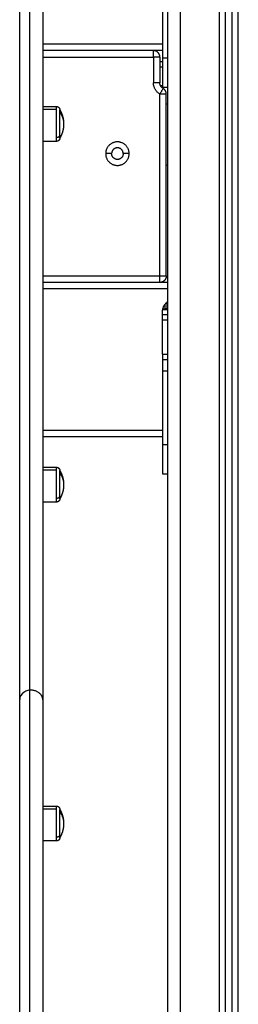
# Model space of a CAD drawing. Units: millimetres. Extents: x -4.8 to 12.6, y 3.6 to 19.8.
# Drawn here: x -1.3 to -1.1, y 14.8 to 15.6 of the extents above; entities that cross this region are included whole.
import ezdxf

# ---------------------------------------------------------------- set-up
doc = ezdxf.new("R2010")
doc.units = ezdxf.units.MM
doc.layers.add('Make2D$Visible$Curves', color=7, linetype='Continuous', true_color=0x000000)
doc.layers.add('Make2D$Visible$Tangents', color=7, linetype='Continuous', true_color=0x000000)

# ---------------------------------------------------------------- blocks, each defined once
blk = doc.blocks.new('OPSHB_S112A')
at = {"layer": 'Make2D$Visible$Curves', "color": 0, "lineweight": -3}
for points in [[(20.86229340112521, 4.501800563069086), (20.86229340112521, 3.022417516249465), (20.86229340112521, 1.543034469429845)], [(20.90729340112528, 1.543034469429845), (20.90729340112528, 3.010017944983023), (20.90729340112528, 4.477001420536187)], [(20.91229340112448, 4.477001420536187), (20.91229340112448, 3.010017944983023), (20.91229340112448, 1.543034469429845)], [(20.85829340112439, 2.893034469429839), (20.81179363223389, 2.893034469429839), (20.76529386334158, 2.893034469429839)], [(20.8562934011258, 2.888034469429829), (20.8562934011258, 2.878034469429839), (20.8562934011258, 2.868034469429833)], [(20.85829340112439, 2.884284469278729), (20.85729340112419, 2.884284469276569), (20.8562934011258, 2.884284469274409)], [(20.85829340112439, 2.864534469429831), (20.8602934011248, 2.864534469429831), (20.86229340112521, 2.864534469429831)], [(20.861293401125, 2.718034469429842), (20.861293401125, 2.788704342572789), (20.861293401125, 2.85937421571575)], [(20.86129340112318, 2.85176175742939), (20.86179340112511, 2.85176175742939), (20.86229340112521, 2.85176175742939)], [(20.76529340112545, 2.849578843917133), (20.77064340112491, 2.849578843917133), (20.77599340112436, 2.849578843917133)], [(20.77599340112435, 2.822578843917132), (20.77064340112491, 2.822578843917132), (20.76529340112545, 2.822578843917132)], [(20.86129359855993, 2.804034469429585), (20.86179349984166, 2.804034469429585), (20.86229340112521, 2.804034469429585)], [(20.86229340112521, 2.713034469429846), (20.81379343300767, 2.713034469429846), (20.76529346488831, 2.713034469429846)], [(20.8584954421546, 2.692034469429846), (20.86039442163899, 2.692034469429846), (20.86229340112521, 2.692034469429846)], [(20.85861115625783, 2.692534469429834), (20.85945227869131, 2.692534469429834), (20.8602934011248, 2.692534469429834)], [(20.86179340112511, 2.697633811506623), (20.86179340112511, 2.695084140468229), (20.86179340112511, 2.692534469429834)], [(20.85829340112439, 2.657284469429843), (20.85829340112439, 2.67365946942984), (20.85829340112439, 2.690034469429836)], [(20.85829340112439, 2.688034469429841), (20.8602934011248, 2.688034469429841), (20.86229340112521, 2.688034469429841)], [(20.85829340112439, 2.653284469429838), (20.8602934011248, 2.653284469429838), (20.86229340112521, 2.653284469429838)], [(20.85829340112439, 2.593034469429842), (20.81179367429802, 2.593034469429842), (20.76529394747165, 2.593034469429842)], [(20.76529340112546, 2.569489085375853), (20.77064340112491, 2.569489085375853), (20.77599340112436, 2.569489085375853)], [(20.85829340112439, 2.564534469429834), (20.8602934011248, 2.564534469429834), (20.86229340112521, 2.564534469429834)], [(20.77599340112437, 2.542489085375851), (20.77064340112491, 2.542489085375851), (20.76529340112545, 2.542489085375851)], [(20.76529340112545, 2.306406058583693), (20.77064340112673, 2.306406058583693), (20.77599340112436, 2.306406058583693)], [(20.77599340112437, 2.279406058583692), (20.77064340112491, 2.279406058583692), (20.76529340112545, 2.279406058583692)]]:
    blk.add_open_spline(points, degree=2, dxfattribs=at)
for points, weights in [([(20.75529340112524, 2.396507540984818), (20.75529340112524, 2.699230988071083), (20.75529340112524, 3.039641582073092)], [1, 0.9983376094774433, 1]), ([(20.74729340112543, 2.38914318320106), (20.74729340112543, 2.692239792843967), (20.74729340112543, 3.03307001234062)], [1, 0.9983376088957654, 1]), ([(20.76529340112545, 3.032934406359022), (20.76529340112545, 2.69209557370775), (20.76529340112545, 2.388991301687671)], [1, 0.9983376092230279, 1]), ([(20.85829340112439, 2.944464810625764), (20.85829340112439, 2.915879844936288), (20.85829340112439, 2.887294879246813)], [1, 0.9904293736082108, 1]), ([(20.8562934011258, 2.888034469429829), (20.8562934011258, 2.893034469429839), (20.85129340112479, 2.893034469429839)], [1, 0.7071067811865305, 1]), ([(20.85879340126456, 2.863704342653723), (20.85629340126405, 2.865147718164823), (20.8562934011258, 2.868034469429833)], [1, 0.8660254037844538, 1]), ([(20.861293401125, 2.85937421571575), (20.8612934011923, 2.862260967021218), (20.85879340126456, 2.863704342653723)], [1, 0.8660254037845012, 1]), ([(20.77849340112487, 2.845198257272376), (20.77849340112487, 2.847078843917135), (20.77849340112487, 2.847078843917135)], [1, 0.9096384134242664, 0.9047840823424202]), ([(20.77849340112487, 2.825078843917129), (20.77849340112487, 2.825078843917129), (20.77849340112487, 2.827410725690374)], [1, 0.9455185740867692, 1]), ([(20.861293401125, 2.718034469429842), (20.861293401125, 2.713034469429832), (20.8562934011258, 2.713034469429832)], [1, 0.7071067811865305, 1]), ([(20.85829340112439, 2.690034469429836), (20.8582934011244, 2.695034469429846), (20.86229340112521, 2.698034469429846)], [1, 0.8944271909999159, 1]), ([(20.86179340112511, 2.692534469429834), (20.86179340112511, 2.692534469429834), (20.8602934011248, 2.692534469429834)], [1, 0.7071067811865476, 1]), ([(20.8622935616201, 2.692534469429834), (20.86179340112511, 2.692534469429834), (20.86179340112511, 2.692534469429834)], [0.9020052141732231, 0.9377888064399142, 1]), ([(20.85829340112439, 2.657284469429843), (20.85829340112621, 2.653284469429838), (20.85829340112439, 2.653284469429838)], [1, 0.707106781186545, 1]), ([(20.85829340112439, 2.644464810625767), (20.85829340112439, 2.615879844936291), (20.85829340112439, 2.587294879246816)], [1, 0.9904293736082108, 1]), ([(20.77849340112487, 2.565108498731096), (20.77849340112487, 2.566989085375841), (20.77849340112487, 2.566989085375841)], [1, 0.956304757321036, 1]), ([(20.77849340112487, 2.54498908537585), (20.77849340112486, 2.544989085375821), (20.77849340112487, 2.54732096714908)], [1, 0.9455185740861805, 1]), ([(20.75529340112524, 1.832779557927669), (20.75529340112524, 2.093786432158087), (20.75529340112524, 2.396507540984818)], [1, 0.9983372860625862, 1]), ([(20.74729340112543, 1.824611388544145), (20.74729340112543, 2.085985542419227), (20.74729340112543, 2.38914318320106)], [1, 0.9983365922767607, 1]), ([(20.76529340112545, 2.388991301687671), (20.76529340112545, 2.085824677861897), (20.76529340112545, 1.824442964365392)], [1, 0.9983365781734137, 1]), ([(20.77849340112487, 2.302025471938936), (20.77849340112487, 2.303906058583696), (20.77849340112487, 2.303906058583696)], [1, 0.9096384134242679, 0.9047840823424187]), ([(20.77849340112487, 2.28190605858369), (20.77849340112487, 2.28190605858369), (20.77849340112487, 2.28423794035692)], [1, 0.9455185740870721, 1])]:
    blk.add_rational_spline(points, weights, degree=2, dxfattribs=at)
for points, weights, degree, knots in [([(20.85829340112439, 2.887294879246813), (20.85829340112439, 2.878274545452005), (20.85829340112439, 2.871404507440918), (20.85829340112439, 2.864534469429831), (20.85829340112439, 2.864534469429831)], [1, 0.9100818917673478, 1, 0.9100818917673478, 1], 2, [0, 0, 0, 17.09258824403972, 17.09258824403972, 34.18517648807945, 34.18517648807945, 34.18517648807945]), ([(20.77599340112436, 2.849578843917133), (20.77664641081144, 2.849578843917119), (20.77727301271232, 2.849334766234794), (20.77776116807552, 2.848846610870101), (20.77800271002132, 2.848605068926563), (20.77819216172218, 2.84831661807792), (20.7783773747721, 2.847848779438383), (20.77842220525934, 2.847692945803193), (20.77846111669322, 2.847482673333619), (20.77846897457828, 2.847431312928908), (20.77848134727144, 2.847329263275387), (20.77848592611343, 2.847278606424741), (20.77849043789291, 2.847203040711637), (20.77849154899166, 2.84717821543531), (20.77849256764392, 2.847134744279362), (20.77849312329788, 2.847097477371211), (20.77849340112487, 2.847078843917136)], [0.8567464190530439, 0.7731013469252623, 0.7312788108613715, 0.7312788108613715, 0.7312788108613715, 0.7312788108613715, 0.7312788108613715, 0.7312788108613715, 0.7312788108613715, 0.7312788108613715, 0.7312788108613715, 0.7312788108613715, 0.7312788108613715, 0.7312788108613715, 0.7312788108613715, 0.7312788108613715, 0.7312788108613715], 3, [0, 0, 0, 0, 2.01435993231802, 2.01435993231802, 2.01435993231802, 3.051394803142048, 3.051394803142048, 3.542258703184073, 3.542258703184073, 3.699754660540208, 3.699754660540208, 3.853934006564369, 3.853934006564369, 3.929274180614075, 3.929274180614075, 3.985776171256809, 3.985776171256809, 3.985776171256809, 3.985776171256809]), ([(20.77849340112487, 2.847078843917135), (20.78030105950318, 2.844011302426427), (20.78131564334188, 2.840594960196118), (20.78147245503322, 2.8370313276552), (20.78148641234264, 2.836714140011427), (20.7814933943752, 2.836396645432064), (20.78149340112548, 2.836078843917139)], [0.8614671805939428, 0.842917017965853, 0.8413711710801789, 0.8568296399369203, 0.8568296399369203, 0.8568296399369203, 0.8568296399369203], 3, [0, 0, 0, 0, 10.69037317469223, 10.69037317469223, 10.69037317469223, 11.64308719792321, 11.64308719792321, 11.64308719792321, 11.64308719792321]), ([(20.77849340112487, 2.827410725690374), (20.77849340112487, 2.830861372820866), (20.77849340112487, 2.836462738482982), (20.77849340112487, 2.842064104145098), (20.77849340112487, 2.845198257272376)], [1, 0.8910065241883517, 1, 0.8910065241883517, 1], 2, [0, 0, 0, 10.3672557568471, 10.3672557568471, 20.73451151369419, 20.73451151369419, 20.73451151369419]), ([(20.7814934011273, 2.836078843917139), (20.78149339437521, 2.835761042402201), (20.78148641234446, 2.835443547822852), (20.78147245503322, 2.835126360179078), (20.78131564334188, 2.831562727638147), (20.78030105950317, 2.828146385407852), (20.77849340112487, 2.82507884391713)], [0.8568296399374207, 0.8568296399374207, 0.8568296399374207, 0.8568296399374207, 0.8413711710806702, 0.8429170179663452, 0.8614671805944458], 3, [-0.9527140232323527, -0.9527140232323527, -0.9527140232323527, -0.9527140232323527, 0, 0, 0, 10.69037317469883, 10.69037317469883, 10.69037317469883, 10.69037317469883]), ([(20.77849340112487, 2.825078843917129), (20.77849340112487, 2.825078843906002), (20.77849312330334, 2.825041574257629), (20.7784929380611, 2.825029150304548), (20.77849266020683, 2.82501672800257), (20.77849154899166, 2.824979472398969), (20.77849043789291, 2.824954647122642), (20.77848592611343, 2.824879081409538), (20.77848134727144, 2.824828424558891), (20.77846897457828, 2.824726374905357), (20.77846111669322, 2.824675014500645), (20.77842220526116, 2.824464742031072), (20.7783773747721, 2.824308908395881), (20.77819216172218, 2.823841069756359), (20.77800271002132, 2.823552618907716), (20.77776116807734, 2.823311076964163), (20.77727301271232, 2.822822921599485), (20.77664641081144, 2.822578843917132), (20.77599340112436, 2.822578843917132)], [1, 1, 1, 1, 1, 1, 1, 1, 1, 1, 1, 1, 1, 1, 1, 1, 0.9999999999999999, 1.057190958417937, 1.17157287525381], 3, [0, 0, 0, 0, 4.261017840345716e-06, 4.261017840345716e-06, 0.03803480730562536, 0.03803480730562536, 0.1141017138767784, 0.1141017138767784, 0.2697682763099962, 0.2697682763099962, 0.4287834421400492, 0.4287834421400492, 0.9243822230909642, 0.9243822230909642, 1.971420348604212, 1.971420348604212, 1.971420348604212, 3.985780280922528, 3.985780280922528, 3.985780280922528, 3.985780280922528]), ([(20.83241840112503, 2.813034469429841), (20.83241840112503, 2.822159469429838), (20.82329340112454, 2.822159469429838), (20.81416840112404, 2.822159469429838), (20.81416840112404, 2.813034469429841)], [1, 0.7071067811865476, 1, 0.7071067811865476, 1], 2, [-28.66703296400686, -28.66703296400686, -28.66703296400686, -14.33351648200343, -14.33351648200343, 0, 0, 0]), ([(20.82779340112545, 2.813034469429841), (20.82779340112727, 2.817534469429834), (20.82329340112454, 2.817534469429834), (20.81879340112726, 2.817534469429834), (20.81879340112544, 2.813034469429841)], [1, 0.7071067811865476, 1, 0.7071067811865476, 1], 2, [-14.13716694115408, -14.13716694115408, -14.13716694115408, -7.06858347057704, -7.06858347057704, 0, 0, 0]), ([(20.81416840112404, 2.813034469429841), (20.81416840112404, 2.803909469429843), (20.82329340112454, 2.803909469429843), (20.83241840112503, 2.803909469429843), (20.83241840112503, 2.813034469429841)], [1, 0.7071067811865476, 1, 0.7071067811865476, 1], 2, [-28.66703296400686, -28.66703296400686, -28.66703296400686, -14.33351648200343, -14.33351648200343, 0, 0, 0]), ([(20.82779340112545, 2.813034469429841), (20.82779340112727, 2.808534469429834), (20.82329340112454, 2.808534469429834), (20.81879340112726, 2.808534469429834), (20.81879340112544, 2.813034469429841)], [1, 0.7071067811865476, 1, 0.7071067811865476, 1], 2, [-14.13716694115408, -14.13716694115408, -14.13716694115408, -7.06858347057704, -7.06858347057704, 0, 0, 0]), ([(20.85829340112439, 2.653284469429838), (20.85829340112439, 2.653284469429838), (20.85829340112439, 2.650622329700543), (20.85829340112439, 2.647960189971247), (20.85829340112439, 2.644464810625767)], [1, 0.9100818917673469, 1, 0.9100818917673469, 1], 2, [0, 0, 0, 6.623377944565423, 6.623377944565423, 13.24675588913085, 13.24675588913085, 13.24675588913085]), ([(20.85829340112439, 2.587294879246816), (20.85829340112439, 2.578274545452007), (20.85829340112439, 2.571404507440921), (20.85829340112439, 2.564534469429848), (20.85829340112439, 2.564534469429834)], [1, 0.9100818917673478, 1, 0.9100818917673478, 1], 2, [0, 0, 0, 17.09258824403973, 17.09258824403973, 34.18517648807946, 34.18517648807946, 34.18517648807946]), ([(20.77599340112436, 2.569489085375853), (20.77664641081326, 2.569489085375853), (20.77727301271232, 2.5692450076935), (20.77776116807734, 2.568756852328821), (20.77800271002132, 2.568515310385269), (20.77819216172218, 2.568226859536626), (20.77837737477392, 2.567759020897103), (20.77842220526116, 2.567603187261913), (20.77846111669322, 2.56739291479234), (20.77846897457828, 2.567341554387614), (20.77848134727326, 2.567239504734093), (20.77848592611161, 2.567188847883447), (20.77849043789472, 2.567113282170343), (20.77849154899166, 2.567088456894016), (20.77849229015344, 2.567063607984824), (20.77849340112487, 2.566989085541042), (20.77849340112487, 2.566989085375841)], [0.8567464190530478, 0.7731013469252658, 0.7312788108613747, 0.7312788108613747, 0.7312788108613747, 0.7312788108613747, 0.7312788108613747, 0.7312788108613747, 0.7312788108613747, 0.7312788108613747, 0.7312788108613747, 0.7312788108613747, 0.7312788108613747, 0.7312788108613747, 0.7312788108613747, 0.7312788108613747, 0.7312788108613747], 3, [0, 0, 0, 0, 2.014359932318453, 2.014359932318453, 2.014359932318453, 3.081976478766871, 3.081976478766871, 3.587315726737328, 3.587315726737328, 3.7494561665504, 3.7494561665504, 3.908182189740696, 3.908182189740696, 3.985744110462644, 3.985744110462644, 3.985779108105012, 3.985779108105012, 3.985779108105012, 3.985779108105012]), ([(20.77849340112488, 2.566989085375841), (20.78030105950318, 2.563921543885119), (20.78131564334188, 2.560505201654824), (20.78147245503322, 2.556941569113906), (20.78148641234446, 2.556624381470133), (20.78149339437703, 2.556306886890785), (20.78149340112548, 2.555989085375845)], [0.8614671805936671, 0.8429170179655833, 0.8413711710799096, 0.8568296399366462, 0.8568296399366462, 0.8568296399366462, 0.8568296399366462], 3, [0, 0, 0, 0, 10.69037317468917, 10.69037317468917, 10.69037317468917, 11.64308719791947, 11.64308719791947, 11.64308719791947, 11.64308719791947]), ([(20.77849340112487, 2.54732096714908), (20.77849340112487, 2.550771614279587), (20.77849340112487, 2.556372979941703), (20.77849340112487, 2.561974345603819), (20.77849340112487, 2.565108498731096)], [1, 0.8910065241883517, 1, 0.8910065241883517, 1], 2, [0, 0, 0, 10.3672557568471, 10.3672557568471, 20.73451151369419, 20.73451151369419, 20.73451151369419]), ([(20.78149340112548, 2.555989085375845), (20.78149339437521, 2.555671283860921), (20.78148641234263, 2.555353789281558), (20.78147245503322, 2.555036601637785), (20.78131564334188, 2.551472969096867), (20.78030105950318, 2.548056626866571), (20.77849340112487, 2.544989085375821)], [0.856829639937769, 0.856829639937769, 0.856829639937769, 0.856829639937769, 0.8413711710810121, 0.8429170179666876, 0.861467180594796], 3, [-0.9527140232328134, -0.9527140232328134, -0.9527140232328134, -0.9527140232328134, 0, 0, 0, 10.69037317470219, 10.69037317470219, 10.69037317470219, 10.69037317470219]), ([(20.77849340112487, 2.54498908537585), (20.77849312329788, 2.544970451921774), (20.77849256764573, 2.544933185013623), (20.77849154899166, 2.544889713857675), (20.77849043789291, 2.544864888581362), (20.77848592611343, 2.544789322868244), (20.77848134727144, 2.544738666017597), (20.77846897457828, 2.544636616364077), (20.77846111669322, 2.544585255959365), (20.77842220526116, 2.544374983489792), (20.7783773747721, 2.544219149854602), (20.77819216172218, 2.543751311215065), (20.77800271002132, 2.543462860366422), (20.77776116807734, 2.543221318422884), (20.77727301271232, 2.542733163058191), (20.77664641081144, 2.542489085375852), (20.77599340112436, 2.542489085375852)], [1, 1, 1, 1, 1, 1, 1, 1, 1, 1, 1, 1, 1, 1, 1, 1.057190958417937, 1.17157287525381], 3, [0, 0, 0, 0, 0.05650199064453831, 0.05650199064453831, 0.1318421647235455, 0.1318421647235455, 0.2860215107655995, 0.2860215107655995, 0.4435174681125238, 0.4435174681125238, 0.9343813681414477, 0.9343813681414477, 1.97141623893875, 1.97141623893875, 1.97141623893875, 3.985776171257069, 3.985776171257069, 3.985776171257069, 3.985776171257069]), ([(20.77599340112436, 2.306406058583693), (20.77664641081144, 2.306406058583693), (20.77727301271232, 2.30616198090134), (20.77776116807734, 2.305673825536662), (20.77800271002314, 2.30543228359311), (20.778192161724, 2.305143832744466), (20.7783773747721, 2.304675994104944), (20.77842220526116, 2.304520160469753), (20.77846111669322, 2.304309888000166), (20.7784689745801, 2.304258527595469), (20.77848134727144, 2.304156477941934), (20.77848592611343, 2.304105821091301), (20.77849043789291, 2.304030255378184), (20.77849154899166, 2.304005430101856), (20.77849266022138, 2.303968173980682), (20.77849293807019, 2.303955751678533), (20.77849321589718, 2.303937118278601), (20.77849328535711, 2.303930906436737), (20.77849333166494, 2.303924694453787), (20.77849340112305, 2.30390605858452), (20.77849340112305, 2.303906058583696)], [0.8567464190530467, 0.7731013469252647, 0.7312788108613738, 0.7312788108613738, 0.7312788108613738, 0.7312788108613738, 0.7312788108613738, 0.7312788108613738, 0.7312788108613738, 0.7312788108613738, 0.7312788108613738, 0.7312788108613738, 0.7312788108613738, 0.7312788108613738, 0.7312788108613738, 0.7312788108613738, 0.7312788108613738, 0.7312788108613738, 0.7312788108613738, 0.7312788108613738, 0.7312788108613738], 3, [0, 0, 0, 0, 2.014359932318069, 2.014359932318069, 2.014359932318069, 3.051395639349953, 3.051395639349953, 3.542259935196861, 3.542259935196861, 3.699756019542464, 3.699756019542464, 3.853935489907078, 3.853935489907078, 3.929275724728685, 3.929275724728685, 3.96694453283739, 3.96694453283739, 3.985779951847078, 3.985779951847078, 3.985780477741578, 3.985780477741578, 3.985780477741578, 3.985780477741578]), ([(20.77849340112487, 2.303906058583681), (20.78030105950318, 2.300838517092973), (20.78131564334006, 2.297422174862678), (20.78147245503321, 2.293858542321747), (20.78148641234446, 2.293541354677973), (20.78149339437521, 2.293223860098625), (20.78149340112547, 2.292906058583686)], [0.8614671805941452, 0.8429170179660511, 0.8413711710803765, 0.8568296399371216, 0.8568296399371216, 0.8568296399371216, 0.8568296399371216], 3, [0, 0, 0, 0, 10.69037317469573, 10.69037317469573, 10.69037317469573, 11.6430871979274, 11.6430871979274, 11.6430871979274, 11.6430871979274]), ([(20.77849340112487, 2.28423794035692), (20.77849340112487, 2.287688587487427), (20.77849340112487, 2.293289953149543), (20.77849340112487, 2.298891318811659), (20.77849340112487, 2.302025471938936)], [1, 0.8910065241883524, 1, 0.8910065241883524, 1], 2, [0, 0, 0, 10.36725575684706, 10.36725575684706, 20.73451151369412, 20.73451151369412, 20.73451151369412]), ([(20.78149340112547, 2.292906058583686), (20.78149339437522, 2.292588257068761), (20.78148641234446, 2.292270762489412), (20.78147245503322, 2.291953574845611), (20.78131564334188, 2.288389942304708), (20.78030105950318, 2.284973600074412), (20.77849340112487, 2.281906058583704)], [0.8568296399372195, 0.8568296399372195, 0.8568296399372195, 0.8568296399372195, 0.8413711710804725, 0.8429170179661473, 0.8614671805942435], 3, [-0.9527140232313271, -0.9527140232313271, -0.9527140232313271, -0.9527140232313271, 0, 0, 0, 10.69037317469576, 10.69037317469576, 10.69037317469576, 10.69037317469576]), ([(20.77849340112487, 2.28190605858369), (20.77849312329788, 2.281887425129614), (20.77849256764573, 2.281850158221463), (20.77849154899166, 2.281806687065529), (20.77849043789291, 2.281781861789188), (20.77848592611343, 2.281706296076084), (20.77848134727144, 2.281655639225438), (20.77846897457828, 2.281553589571917), (20.77846111669322, 2.281502229167206), (20.77842220526116, 2.281291956697633), (20.7783773747721, 2.281136123062442), (20.77819216172218, 2.280668284422905), (20.77800271002132, 2.280379833574262), (20.77776116807734, 2.280138291630724), (20.77727301271232, 2.279650136266032), (20.77664641081144, 2.279406058583692), (20.77599340112436, 2.279406058583692)], [1, 1, 1, 1, 1, 1, 1, 1, 1, 1, 1, 1, 1, 1, 1, 1.057190958417937, 1.17157287525381], 3, [0, 0, 0, 0, 0.05650199064686934, 0.05650199064686934, 0.1318421646965755, 0.1318421646965755, 0.286021510730875, 0.286021510730875, 0.4435174680760083, 0.4435174680760083, 0.9343813681189859, 0.9343813681189859, 1.971416238938829, 1.971416238938829, 1.971416238938829, 3.985776171257173, 3.985776171257173, 3.985776171257173, 3.985776171257173])]:
    blk.add_rational_spline(points, weights, degree=degree, knots=knots, dxfattribs=at)
at = {"layer": 'Make2D$Visible$Tangents', "color": 0, "lineweight": -3}
for points in [[(20.87229340112543, 1.543034469429845), (20.87229340112543, 3.018530254889402), (20.87229340112543, 4.49402604034896)], [(20.90229340112426, 4.477001420536187), (20.90229340112426, 3.010017944983023), (20.90229340112426, 1.543034469429845)], [(20.9172934011255, 1.543034469429845), (20.9172934011255, 3.010017944983023), (20.9172934011255, 4.477001420536187)], [(20.85829340112439, 2.898034469429835), (20.81179364556163, 2.898034469429835), (20.76529388999705, 2.898034469429835)], [(20.76529383668611, 2.888034469429829), (20.80829361890545, 2.888034469429829), (20.85129340112479, 2.888034469429829)], [(20.85129340112479, 2.888034469429829), (20.85129340112479, 2.878034469429839), (20.85129340112479, 2.868034469429833)], [(20.85829340112439, 2.887294879246813), (20.8602934011248, 2.887294879246813), (20.86229340112521, 2.887294879246813)], [(20.85629356824727, 2.880307181430286), (20.85729356458585, 2.880307181430286), (20.85829356092443, 2.880307181430286)], [(20.8562934011258, 2.718034469429842), (20.8562934011258, 2.788704343394844), (20.8562934011258, 2.859374217359861)], [(20.85671085112852, 2.866034469429838), (20.85750212612555, 2.866034469429838), (20.85829340112439, 2.866034469429838)], [(20.77599340112436, 2.847270851216752), (20.77064340112491, 2.847270851216752), (20.76529340112545, 2.847270851216752)], [(20.81879340112544, 2.813034469429841), (20.81648090112474, 2.813034469429841), (20.81416840112404, 2.813034469429841)], [(20.83241840112503, 2.813034469429841), (20.83010590112433, 2.813034469429841), (20.82779340112545, 2.813034469429841)], [(20.7652934915456, 2.718034469429842), (20.81079344633479, 2.718034469429842), (20.8562934011258, 2.718034469429842)], [(20.86229340112521, 2.708034469429837), (20.81379341967993, 2.708034469429837), (20.76529343823284, 2.708034469429837)], [(20.8602934011248, 2.692534469429834), (20.8602934011248, 2.69428465243276), (20.8602934011248, 2.696034835435672)], [(20.85829340112439, 2.684034469429836), (20.8602934011248, 2.684034469429836), (20.86229340112521, 2.684034469429836)], [(20.85829340112439, 2.657284469429843), (20.8602934011248, 2.657284469429843), (20.86229340112521, 2.657284469429843)], [(20.85829340112439, 2.644464810625767), (20.8602934011248, 2.644464810625767), (20.86229340112521, 2.644464810625767)], [(20.85829340112439, 2.598034469429837), (20.81179340704482, 2.598034469429837), (20.76529341296526, 2.598034469429837)], [(20.85829340112439, 2.587294879246816), (20.8602934011248, 2.587294879246816), (20.86229340112521, 2.587294879246816)], [(20.77599340112436, 2.567181092675472), (20.77064340112491, 2.567181092675472), (20.76529340112545, 2.567181092675472)], [(20.77599340112436, 2.304098065883313), (20.77064340112491, 2.304098065883313), (20.76529340112545, 2.304098065883313)]]:
    blk.add_open_spline(points, degree=2, dxfattribs=at)
for points, weights in [([(20.85129340112479, 2.888034469429829), (20.85129340112479, 2.893034469429839), (20.85129340112479, 2.893034469429839)], [1, 0.7071067811865476, 1]), ([(20.8562934011258, 2.888034469429829), (20.85629340112762, 2.888034469429829), (20.85129340112479, 2.888034469429829)], [1, 0.7071067811865476, 1]), ([(20.8562934011258, 2.868034469429833), (20.85629340112398, 2.868034469429834), (20.85129340112479, 2.868034469429833)], [0.9999999999999996, 0.7071067811866992, 0.9999999999999996]), ([(20.85879340126456, 2.863704342653723), (20.85879340105355, 2.863704342949692), (20.8562934011258, 2.859374217359861)], [0.9999999999999992, 0.7071067811866592, 0.9999999999999992]), ([(20.8562934011258, 2.859374217359861), (20.86129340112318, 2.85937421743495), (20.861293401125, 2.85937421571575)], [1, 0.7071067811866076, 1]), ([(20.77599340112436, 2.847270851216752), (20.77599340112436, 2.849578843917133), (20.77599340112436, 2.849578843917133)], [1, 0.9563047573210136, 1]), ([(20.77849340112487, 2.84519825727239), (20.78149340112548, 2.840977702331106), (20.78149340112548, 2.836078843917139)], [1, 0.9647638212377282, 1]), ([(20.77849340112487, 2.827410725690374), (20.77849340112487, 2.825440698820646), (20.77599340112436, 2.825440698820646)], [1, 0.7071067811865482, 1]), ([(20.77599340112436, 2.822578843917132), (20.77599340112436, 2.822578843917132), (20.77599340112436, 2.825440698820646)], [1, 0.945518574087157, 1]), ([(20.8562934011258, 2.718034469429842), (20.861293401125, 2.718034469429842), (20.861293401125, 2.718034469429842)], [1, 0.7071067811865305, 1]), ([(20.8562934011258, 2.713034469429832), (20.8562934011258, 2.713034469429832), (20.8562934011258, 2.718034469429842)], [1, 0.7071067811865516, 1]), ([(20.77599340112436, 2.567181092675472), (20.77599340112436, 2.569489085375853), (20.77599340112436, 2.569489085375853)], [1, 0.9563047573210112, 1]), ([(20.77849340112487, 2.565108498731096), (20.78149340112548, 2.560887943789826), (20.78149340112548, 2.555989085375845)], [1, 0.9647638212377282, 1]), ([(20.77849340112487, 2.54732096714908), (20.77849340112487, 2.545350940279366), (20.77599340112436, 2.545350940279366)], [1, 0.7071067811865482, 1]), ([(20.77599340112436, 2.542489085375852), (20.77599340112618, 2.542489085375852), (20.77599340112436, 2.545350940279366)], [1, 0.9455185740871517, 1]), ([(20.76529340112545, 2.388991301687671), (20.76529340112545, 2.396507540984633), (20.75529340112524, 2.396507540984818)], [1, 0.7071067811952518, 1]), ([(20.77599340112436, 2.304098065883313), (20.77599340112436, 2.306406058583693), (20.77599340112436, 2.306406058583693)], [1, 0.9563047573210105, 1]), ([(20.77849340112487, 2.302025471938936), (20.78149340112548, 2.297804916997666), (20.78149340112548, 2.292906058583686)], [1, 0.9647638212377289, 1]), ([(20.77849340112487, 2.28423794035692), (20.77849340112305, 2.282267913487207), (20.77599340112436, 2.282267913487207)], [1, 0.7071067811865467, 1]), ([(20.77599340112436, 2.279406058583692), (20.77599340112436, 2.279406058583692), (20.77599340112436, 2.282267913487207)], [1, 0.9455185740871543, 1])]:
    blk.add_rational_spline(points, weights, degree=2, dxfattribs=at)
for points, knots in [([(20.8562934011258, 2.859374217359861), (20.85609276376606, 2.859490057056096), (20.85555322915177, 2.85982705901792), (20.85472626598283, 2.860460577453086), (20.85386199115026, 2.861306954726874), (20.85310874793293, 2.862247328386037), (20.85247579932155, 2.863266926805824), (20.85196923740994, 2.864354860384115), (20.85166321743935, 2.865290914740445), (20.85148923337481, 2.866039406003498), (20.85139390400371, 2.866584606239048), (20.85132888155174, 2.867134245692487), (20.85129862173715, 2.867618234611033), (20.85129340131214, 2.867918559402515), (20.85129340112479, 2.868034469429833)], [5.235986766284805, 5.235986766284805, 5.235986766284805, 5.235986766284805, 5.931016477624694, 7.14323781186494, 8.355459146105185, 9.553392717958172, 10.75132628981116, 11.94925986166414, 13.14719343351713, 13.70045374079483, 14.25371404807252, 14.80697435535022, 15.36023466262791, 15.70795561788843, 15.70795561788843, 15.70795561788843, 15.70795561788843]), ([(20.75529340112524, 2.396507540984818), (20.75474508877021, 2.396423416645039), (20.75419859058609, 2.396302761530453), (20.75315511165689, 2.395998521649165), (20.75264332026352, 2.395810618620903), (20.7516572987385, 2.395367653790235), (20.75117658681273, 2.395105756602778), (20.74864596533342, 2.393451964365457), (20.74729340112543, 2.391220894838629), (20.74729340112543, 2.38914318320106)], [0, 0, 0, 0, 0.1251202703344639, 0.1251202703344639, 0.2502405406689279, 0.2502405406689279, 0.3819533256566762, 0.3819533256566762, 1, 1, 1, 1])]:
    blk.add_open_spline(points, degree=3, knots=knots, dxfattribs=at)
for points, weights, knots in [([(20.77599340112436, 2.825440698820646), (20.77599340112436, 2.829675583935359), (20.77599340112436, 2.836549987247952), (20.77599340112436, 2.843424390560546), (20.77599340112436, 2.847270851216752)], [1, 0.8910065241883681, 1, 0.8910065241883681, 1], [0, 0, 0, 12.72345024703865, 12.72345024703865, 25.4469004940773, 25.4469004940773, 25.4469004940773]), ([(20.77599340112436, 2.545350940279366), (20.77599340112436, 2.549585825394065), (20.77599340112436, 2.556460228706658), (20.77599340112436, 2.563334632019252), (20.77599340112436, 2.567181092675472)], [1, 0.8910065241883681, 1, 0.8910065241883681, 1], [0, 0, 0, 12.72345024703865, 12.72345024703865, 25.4469004940773, 25.4469004940773, 25.4469004940773]), ([(20.77599340112436, 2.282267913487207), (20.77599340112436, 2.286502798601905), (20.77599340112436, 2.293377201914499), (20.77599340112436, 2.300251605227107), (20.77599340112436, 2.304098065883313)], [1, 0.8910065241883691, 1, 0.8910065241883691, 1], [0, 0, 0, 12.72345024703859, 12.72345024703859, 25.44690049407718, 25.44690049407718, 25.44690049407718])]:
    blk.add_rational_spline(points, weights, degree=2, knots=knots, dxfattribs=at)

msp = doc.modelspace()

# ---------------------------------------------------------------- block references
msp.add_blockref('OPSHB_S112A', (-21.99974247111266, 12.66029028270398))

doc.saveas('drawing.dxf')
